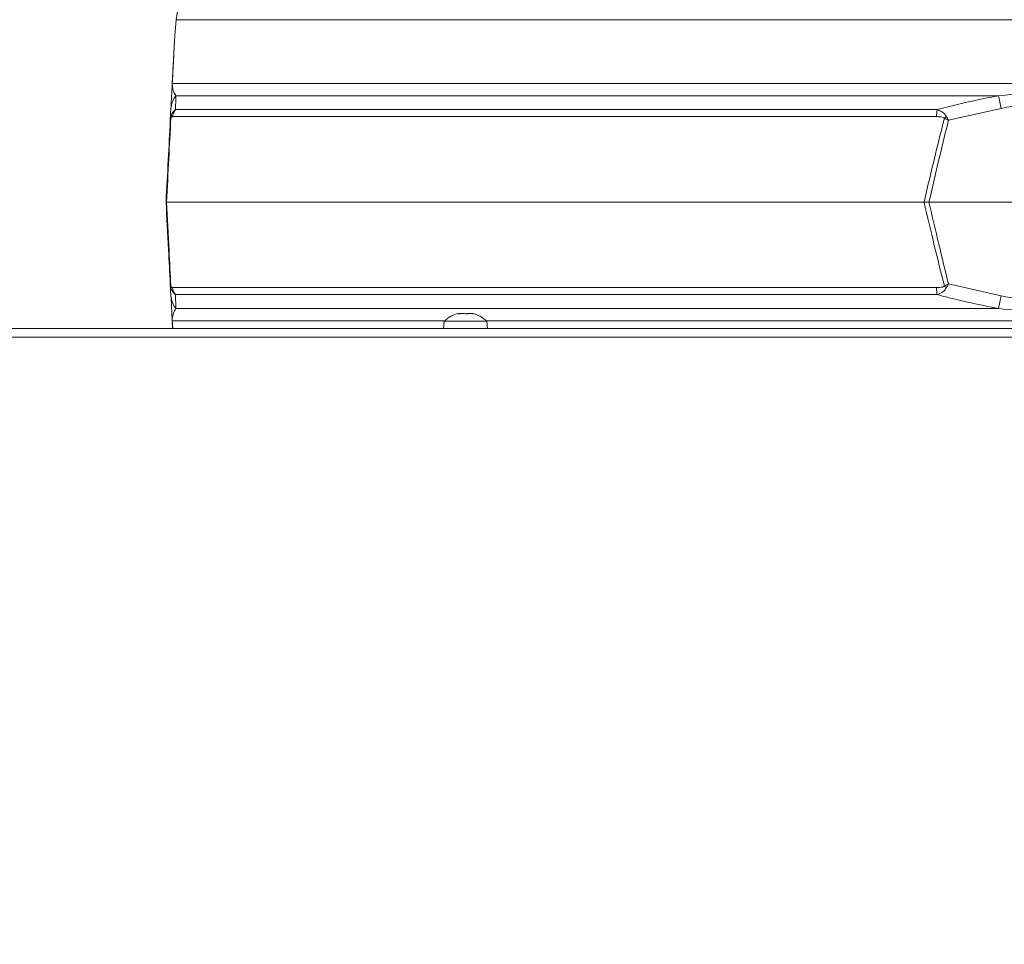
# Model space of a CAD drawing. Extents: x -3658 to -667, y -1304 to 2090.
# Drawn here: x -3087 to -2867, y 1405 to 1611 of the extents above; entities that cross this region are included whole.
import ezdxf

# ---------------------------------------------------------------- set-up
doc = ezdxf.new("R2010")
doc.units = 0
doc.header["$LTSCALE"] = 5
doc.layers.add('SLD-0', color=7, linetype='Continuous')
doc.styles.add('Brunner 2014', font='arial.ttf', dxfattribs={"height": 35})
doc.dimstyles.new('Brunner 2014', dxfattribs={"dimscale": 5, "dimtxt": 35, "dimasz": 5, "dimexe": 3.175, "dimexo": 0, "dimgap": 0.762, "dimtad": 1, "dimdec": 0, "dimrnd": 1e-08, "dimtxsty": 'Brunner 2014', "dimcen": 0.09, "dimdle": 10, "dimclrd": 7, "dimclre": 7, "dimclrt": 7, "dimadec": 1, "dimazin": 2, "dimtfac": 0.666667, "dimtdec": 0, "dimtmove": 0, "dimatfit": 3, "dimldrblk": 'Filled-1', "dimfxl": 1, "dimtolj": 1, "dimlwd": 5, "dimlwe": 5, "dimarcsym": 0})

# ---------------------------------------------------------------- blocks, each defined once
blk = doc.blocks.new('*D209')
at = {"layer": 'Defpoints', "color": 0, "lineweight": 5, "transparency": 16777216}
for p in [(-3618.23, 2001.98), (-2922.54, 2001.98), (-3257.69, 194.68)]:
    blk.add_point(p, dxfattribs=at)
at = {"layer": 'SLD-0', "color": 7, "linetype": 'Continuous', "lineweight": 5, "transparency": 16777216}
for p, q in [((-2922.54, 2001.98), (-3634.11, 2001.98)), ((-3618.23, 219.68), (-3618.23, 1976.98)), ((-3257.69, 194.68), (-3634.11, 194.68))]:
    blk.add_line(p, q, dxfattribs=at)
at = {"layer": 'SLD-0', "color": 7, "lineweight": 5, "transparency": 16777216}
for points in [[(-3622.4, 1976.98), (-3614.06, 1976.98), (-3618.23, 2001.98)], [(-3622.4, 219.68), (-3614.06, 219.68), (-3618.23, 194.68)]]:
    blk.add_solid(points, dxfattribs=at)
at = {"layer": 'SLD-0', "color": 7, "transparency": 16777216, "insert": (-3657.78, 1104.8), "char_height": 35, "attachment_point": 2, "rotation": 90, "style": 'Brunner 2014'}
blk.add_mtext('\\A1;1807', dxfattribs=at)
blk = doc.blocks.new('Filled-1')
at = {"color": 0}
for p, q in [((0, 0), (-1, 0.1667)), ((-1, 0.1667), (-1, -0.1667)), ((-1, 0), (0, 0)), ((-1, -0.1667), (0, 0))]:
    blk.add_line(p, q, dxfattribs=at)
at = {"color": 0, "flags": 128}
blk.add_lwpolyline([(-1, -0.1667), (0, 0), (-1, 0.1667), (-1, -0.1667)], dxfattribs=at)
at = {"color": 0}
blk.add_solid([(-1, -0.1667), (0, 0), (-1, 0.1667), (-1, -0.1667)], dxfattribs=at)

msp = doc.modelspace()

# ---------------------------------------------------------------- linework, layer by layer
at = {"color": 7, "linetype": 'Continuous', "lineweight": 18}
for p, q in [((-3052.43, 1611.48), (-3052.79, 1606.98)), ((-2622.95, 1611.48), (-3052.43, 1611.48)), ((-3053.29, 1597.21), (-2848.61, 1597.21)), ((-2868.39, 1594.48), (-3052.46, 1594.48)), ((-3053.73, 1588.97), (-3053.59, 1591.62)), ((-3052.59, 1591.37), (-2882.15, 1591.37)), ((-2867.84, 1591.62), (-2879.61, 1588.97)), ((-2882.28, 1589.8), (-3053.22, 1589.8)), ((-3054.69, 1570.68), (-3054.57, 1570.68)), ((-3054.57, 1570.68), (-2885.09, 1570.68)), ((-2883.98, 1570.68), (-2885.09, 1570.68)), ((-2883.98, 1570.68), (-2791.4, 1570.68)), ((-3053.59, 1549.74), (-3053.73, 1552.38)), ((-3053.22, 1551.56), (-2882.28, 1551.56)), ((-2879.61, 1552.38), (-2867.84, 1549.74)), ((-2882.15, 1549.99), (-3052.59, 1549.99)), ((-3052.46, 1546.87), (-2868.39, 1546.87)), ((-2989.29, 1545.68), (-2989.29, 1545.7)), ((-2989.18, 1545.69), (-2989.18, 1545.78)), ((-2989.18, 1545.78), (-2989.18, 1545.78)), ((-2988.32, 1545.78), (-2988.32, 1545.78)), ((-2987.06, 1545.78), (-2987.06, 1545.78)), ((-2986.83, 1545.78), (-2986.83, 1545.78)), ((-2986.2, 1545.78), (-2986.2, 1545.78)), ((-2986.2, 1545.78), (-2986.2, 1545.78)), ((-2985.95, 1545.68), (-2985.95, 1545.7)), ((-2334.19, 1542.45), (-3341.19, 1542.45)), ((-3053.21, 1542.45), (-3053.31, 1544.29)), ((-3053.29, 1544.15), (-3053.2, 1542.45)), ((-2992.37, 1544.15), (-3053.29, 1544.15)), ((-2992.45, 1544.08), (-2992.59, 1542.45)), ((-2982.93, 1544.08), (-2992.45, 1544.08)), ((-2848.61, 1544.15), (-2983.01, 1544.15)), ((-2982.79, 1542.45), (-2982.93, 1544.08)), ((-2336.19, 1540.45), (-3339.19, 1540.45))]:
    msp.add_line(p, q, dxfattribs=at)
for centre, radius, start, end in [((-3042.46, 1610.68), 10, 90, 175.4261), ((-3052.15, 1597.01), 1.15, 170.1429, 176.9925), ((-3048.74, 1591.36), 4.86, 140.0217, 176.9506), ((-3263.72, 1516.68), 402.91, 10.7195, 11.1339), ((-3050.19, 1589.5), 3.03, 141.9984, 174.4644), ((-2870.7, 1589.63), 11.58, 171.3629, 179.1921), ((-3052.07, 1589.57), 1.55, 168.9211, 185.0789), ((-2870.14, 1579.59), 14.31, 134.0787, 136.5212), ((-3052.07, 1551.78), 1.55, 174.9211, 191.0789), ((-3050.19, 1551.85), 3.03, 185.5356, 218.0016), ((-2870.7, 1551.72), 11.58, 180.8079, 188.6371), ((-2870.14, 1561.77), 14.31, 223.4788, 225.9213), ((-3048.74, 1549.99), 4.86, 183.0494, 219.9783), ((-3263.72, 1624.68), 402.91, 348.8661, 349.2805), ((-2987.69, 1538.95), 7, 102.6021, 132.8093), ((-2987.69, 1538.95), 7, 102.331, 102.6021), ((-2987.69, 1538.95), 7, 77.3728, 77.6437), ((-2987.69, 1538.95), 7, 47.1907, 77.3728), ((-3052.15, 1544.35), 1.15, 183.0075, 189.8571)]:
    msp.add_arc(centre, radius, start, end, dxfattribs=at)
for points, knots in [([(-3053.31, 1597.07), (-3053.23, 1598.63), (-3053.11, 1600.9), (-3052.97, 1603.59), (-3052.87, 1605.32), (-3052.81, 1606.62), (-3052.8, 1606.78), (-3052.79, 1606.84)], [0, 0, 0, 0, 0.357658, 0.522637, 0.687131, 0.867362, 1, 1, 1, 1]), ([(-3052.79, 1606.98), (-3052.79, 1606.91), (-3052.8, 1606.75), (-3052.86, 1605.47), (-3052.95, 1603.73), (-3053.09, 1601.05), (-3053.21, 1598.76), (-3053.29, 1597.21)], [0, 0, 0, 0, 0.133544, 0.314913, 0.477657, 0.644175, 1, 1, 1, 1]), ([(-3053.29, 1597.21), (-3053.29, 1597.18), (-3053.29, 1597.07), (-3053.29, 1596.69), (-3053.24, 1596.37), (-3053.13, 1595.85), (-3052.92, 1595.21), (-3052.64, 1594.76), (-3052.46, 1594.48)], [0, 0, 0, 0, 0.00627, 0.026678, 0.169498, 0.316349, 0.570388, 1, 1, 1, 1]), ([(-2868.39, 1594.48), (-2864.79, 1594.82), (-2858.84, 1595.38), (-2852.42, 1596.33), (-2849.33, 1596.79), (-2848.72, 1597.14), (-2848.61, 1597.21)], [0, 0, 0, 0, 0.540901, 0.8952, 0.98027, 1, 1, 1, 1]), ([(-3053.59, 1591.62), (-3053.56, 1592.18), (-3053.52, 1593.07), (-3053.45, 1594.36), (-3053.4, 1595.26), (-3053.37, 1595.88), (-3053.34, 1596.38), (-3053.32, 1596.83), (-3053.31, 1597.02), (-3053.31, 1597.07)], [0, 0, 0, 0, 0.42351, 0.674308, 0.820302, 0.894078, 0.967253, 0.991318, 1, 1, 1, 1]), ([(-2848.36, 1597.07), (-2848.47, 1596.94), (-2848.97, 1596.34), (-2850.9, 1595.64), (-2853.7, 1594.7), (-2859.58, 1593.3), (-2864.29, 1592.34), (-2867.84, 1591.62)], [0, 0, 0, 0, 0.0248978, 0.1142537, 0.2902837, 0.4666127, 1, 1, 1, 1]), ([(-3052.46, 1594.48), (-3052.49, 1593.82), (-3052.53, 1592.9), (-3052.57, 1591.72), (-3052.59, 1591.37)], [0, 0, 0, 0, 0.709251, 1, 1, 1, 1]), ([(-2882.15, 1591.37), (-2878.91, 1592.19), (-2874.35, 1593.34), (-2869.73, 1594.22), (-2868.39, 1594.48)], [0, 0, 0, 0, 0.709225, 1, 1, 1, 1]), ([(-3052.59, 1591.37), (-3052.78, 1591.21), (-3053.08, 1590.96), (-3053.39, 1590.42), (-3053.52, 1590.07), (-3053.57, 1589.92), (-3053.58, 1589.87)], [0, 0, 0, 0, 0.503975, 0.806961, 0.931691, 1, 1, 1, 1]), ([(-2882.15, 1591.37), (-2881.83, 1591.25), (-2881.15, 1590.98), (-2880.43, 1590.43), (-2880.15, 1589.97), (-2880.1, 1589.87)], [0, 0, 0, 0, 0.39443, 0.875561, 1, 1, 1, 1]), ([(-3054.69, 1570.68), (-3054.52, 1573.83), (-3054.2, 1579.94), (-3053.89, 1586.02), (-3053.73, 1588.97)], [0, 0, 0, 0, 0.515838, 1, 1, 1, 1]), ([(-3053.61, 1589.44), (-3053.76, 1586.41), (-3054.08, 1580.17), (-3054.4, 1573.91), (-3054.57, 1570.68)], [0, 0, 0, 0, 0.48444, 1, 1, 1, 1]), ([(-3053.58, 1589.87), (-3053.65, 1589.58), (-3053.72, 1589.28), (-3053.73, 1588.97), (-3053.73, 1588.97)], [0, 0, 0, 0, 0.985678, 1, 1, 1, 1]), ([(-3053.61, 1589.44), (-3053.66, 1589.28), (-3053.72, 1589.13), (-3053.73, 1588.97), (-3053.73, 1588.97)], [0, 0, 0, 0, 0.985677, 1, 1, 1, 1]), ([(-3053.22, 1589.8), (-3053.29, 1589.79), (-3053.39, 1589.77), (-3053.52, 1589.64), (-3053.58, 1589.51), (-3053.6, 1589.46), (-3053.61, 1589.44)], [0, 0, 0, 0, 0.56906, 0.85411, 0.951809, 1, 1, 1, 1]), ([(-2885.09, 1570.68), (-2884.24, 1574.29), (-2882.77, 1580.55), (-2881.19, 1586.79), (-2880.53, 1589.44)], [0, 0, 0, 0, 0.576368, 1, 1, 1, 1]), ([(-2879.61, 1588.97), (-2880.25, 1586.4), (-2881.75, 1580.32), (-2883.16, 1574.21), (-2883.98, 1570.68)], [0, 0, 0, 0, 0.421808, 1, 1, 1, 1]), ([(-2880.53, 1589.44), (-2880.57, 1589.47), (-2880.83, 1589.67), (-2881.46, 1589.77), (-2882, 1589.79), (-2882.28, 1589.8)], [0, 0, 0, 0, 0.090511, 0.547156, 1, 1, 1, 1]), ([(-2880.53, 1589.44), (-2880.23, 1589.28), (-2879.92, 1589.13), (-2879.62, 1588.97), (-2879.61, 1588.97)], [0, 0, 0, 0, 0.985677, 1, 1, 1, 1]), ([(-2880.1, 1589.87), (-2879.94, 1589.58), (-2879.78, 1589.28), (-2879.62, 1588.97), (-2879.61, 1588.97)], [0, 0, 0, 0, 0.985678, 1, 1, 1, 1]), ([(-3053.73, 1552.38), (-3053.87, 1554.95), (-3054.18, 1561.04), (-3054.5, 1567.15), (-3054.69, 1570.68)], [0, 0, 0, 0, 0.421808, 1, 1, 1, 1]), ([(-3054.57, 1570.68), (-3054.38, 1567.07), (-3054.06, 1560.8), (-3053.74, 1554.56), (-3053.61, 1551.92)], [0, 0, 0, 0, 0.576368, 1, 1, 1, 1]), ([(-2880.53, 1551.92), (-2881.29, 1554.94), (-2882.86, 1561.18), (-2884.33, 1567.45), (-2885.09, 1570.68)], [0, 0, 0, 0, 0.48444, 1, 1, 1, 1]), ([(-2883.98, 1570.68), (-2883.25, 1567.53), (-2881.84, 1561.42), (-2880.34, 1555.33), (-2879.61, 1552.38)], [0, 0, 0, 0, 0.515838, 1, 1, 1, 1]), ([(-3053.73, 1552.38), (-3053.73, 1552.38), (-3053.72, 1552.23), (-3053.66, 1552.07), (-3053.61, 1551.92)], [0, 0, 0, 0, 0.014323, 1, 1, 1, 1]), ([(-3053.73, 1552.38), (-3053.73, 1552.38), (-3053.72, 1552.08), (-3053.65, 1551.78), (-3053.58, 1551.49)], [0, 0, 0, 0, 0.014322, 1, 1, 1, 1]), ([(-3053.61, 1551.92), (-3053.6, 1551.89), (-3053.57, 1551.82), (-3053.51, 1551.71), (-3053.39, 1551.58), (-3053.28, 1551.57), (-3053.22, 1551.56)], [0, 0, 0, 0, 0.065573, 0.179376, 0.453103, 1, 1, 1, 1]), ([(-3052.59, 1549.99), (-3052.77, 1550.14), (-3053.06, 1550.38), (-3053.36, 1550.88), (-3053.51, 1551.23), (-3053.56, 1551.41), (-3053.58, 1551.49)], [0, 0, 0, 0, 0.482654, 0.767552, 0.908247, 1, 1, 1, 1]), ([(-2882.28, 1551.56), (-2881.93, 1551.57), (-2881.41, 1551.58), (-2880.85, 1551.72), (-2880.61, 1551.84), (-2880.55, 1551.9), (-2880.53, 1551.92)], [0, 0, 0, 0, 0.56906, 0.85411, 0.951809, 1, 1, 1, 1]), ([(-2880.1, 1551.49), (-2880.13, 1551.43), (-2880.21, 1551.28), (-2880.48, 1550.93), (-2881.11, 1550.4), (-2881.75, 1550.14), (-2882.15, 1549.99)], [0, 0, 0, 0, 0.068309, 0.193039, 0.496025, 1, 1, 1, 1]), ([(-2879.61, 1552.38), (-2879.62, 1552.38), (-2879.92, 1552.23), (-2880.23, 1552.07), (-2880.53, 1551.92)], [0, 0, 0, 0, 0.014323, 1, 1, 1, 1]), ([(-2879.61, 1552.38), (-2879.62, 1552.38), (-2879.78, 1552.08), (-2879.94, 1551.78), (-2880.1, 1551.49)], [0, 0, 0, 0, 0.014322, 1, 1, 1, 1]), ([(-3053.31, 1544.29), (-3053.31, 1544.42), (-3053.35, 1545.01), (-3053.38, 1545.71), (-3053.43, 1546.66), (-3053.5, 1548.05), (-3053.55, 1549.01), (-3053.59, 1549.74)], [0, 0, 0, 0, 0.024898, 0.114254, 0.290284, 0.466613, 1, 1, 1, 1]), ([(-3052.59, 1549.99), (-3052.55, 1549.17), (-3052.51, 1548.02), (-3052.47, 1547.13), (-3052.46, 1546.87)], [0, 0, 0, 0, 0.709225, 1, 1, 1, 1]), ([(-2868.39, 1546.87), (-2871.66, 1547.53), (-2876.27, 1548.46), (-2880.82, 1549.64), (-2882.15, 1549.99)], [0, 0, 0, 0, 0.709251, 1, 1, 1, 1]), ([(-2867.84, 1549.74), (-2865.02, 1549.18), (-2860.52, 1548.28), (-2855.1, 1546.99), (-2852.03, 1546.1), (-2850.14, 1545.48), (-2849.09, 1544.97), (-2848.51, 1544.52), (-2848.39, 1544.34), (-2848.36, 1544.29)], [0, 0, 0, 0, 0.42351, 0.674308, 0.820302, 0.894078, 0.967253, 0.991318, 1, 1, 1, 1]), ([(-3052.46, 1546.87), (-3052.68, 1546.54), (-3053.04, 1545.97), (-3053.23, 1545.03), (-3053.29, 1544.56), (-3053.29, 1544.22), (-3053.29, 1544.15)], [0, 0, 0, 0, 0.540901, 0.8952, 0.98027, 1, 1, 1, 1]), ([(-2848.61, 1544.15), (-2848.64, 1544.18), (-2848.79, 1544.28), (-2849.87, 1544.66), (-2851.91, 1544.99), (-2855.5, 1545.51), (-2861.01, 1546.15), (-2865.54, 1546.59), (-2868.39, 1546.87)], [0, 0, 0, 0, 0.00627, 0.026678, 0.169498, 0.316349, 0.570388, 1, 1, 1, 1]), ([(-2989.1, 1545.7), (-2989.13, 1545.69), (-2989.17, 1545.69), (-2989.23, 1545.68), (-2989.28, 1545.68), (-2989.3, 1545.68), (-2989.31, 1545.69), (-2989.3, 1545.69), (-2989.29, 1545.7)], [0, 0, 0, 0, 0.173551, 0.347889, 0.518434, 0.685848, 0.853527, 1, 1, 1, 1]), ([(-2989.29, 1545.7), (-2989.24, 1545.73), (-2989.17, 1545.78), (-2989.18, 1545.78), (-2989.18, 1545.78)], [0, 0, 0, 0, 0.6879474, 1, 1, 1, 1]), ([(-2988.32, 1545.78), (-2988.5, 1545.78), (-2988.76, 1545.77), (-2989.02, 1545.71), (-2989.1, 1545.7)], [0, 0, 0, 0, 0.687831, 1, 1, 1, 1]), ([(-2987.7, 1545.7), (-2987.82, 1545.73), (-2988.01, 1545.78), (-2988.25, 1545.78), (-2988.32, 1545.78)], [0, 0, 0, 0, 0.687999, 1, 1, 1, 1]), ([(-2987.37, 1545.7), (-2987.38, 1545.69), (-2987.4, 1545.69), (-2987.46, 1545.68), (-2987.53, 1545.68), (-2987.6, 1545.68), (-2987.65, 1545.69), (-2987.68, 1545.69), (-2987.7, 1545.7)], [0, 0, 0, 0, 0.173602, 0.347939, 0.518483, 0.685896, 0.853576, 1, 1, 1, 1]), ([(-2986.83, 1545.78), (-2986.97, 1545.78), (-2987.18, 1545.77), (-2987.32, 1545.71), (-2987.37, 1545.7)], [0, 0, 0, 0, 0.687868, 1, 1, 1, 1]), ([(-2986.09, 1545.7), (-2986.27, 1545.73), (-2986.53, 1545.78), (-2986.76, 1545.78), (-2986.83, 1545.78)], [0, 0, 0, 0, 0.687973, 1, 1, 1, 1]), ([(-2986.2, 1545.78), (-2986.16, 1545.78), (-2986.12, 1545.77), (-2985.99, 1545.71), (-2985.95, 1545.7)], [0, 0, 0, 0, 0.687829, 1, 1, 1, 1]), ([(-2985.95, 1545.7), (-2985.94, 1545.69), (-2985.92, 1545.69), (-2985.92, 1545.68), (-2985.94, 1545.68), (-2985.98, 1545.68), (-2986.03, 1545.69), (-2986.07, 1545.69), (-2986.09, 1545.7)], [0, 0, 0, 0, 0.173655, 0.347991, 0.518533, 0.685946, 0.853626, 1, 1, 1, 1])]:
    msp.add_open_spline(points, degree=3, knots=knots, dxfattribs=at)

# ---------------------------------------------------------------- dimensions: what is measured, and where the dimension line sits
at = {"layer": 'SLD-0', "color": 0}
dim = msp.add_linear_dim(base=(-3618.23, 2001.98), p1=(-3257.69, 194.68), p2=(-2922.54, 2001.98), angle=90, dimstyle='Brunner 2014', dxfattribs=at)
dim.commit()
dim.dimension.update_dxf_attribs({"geometry": '*D209', "text_midpoint": (-3618.23, 1104.8), "dimtype": 160})

doc.saveas('drawing.dxf')
